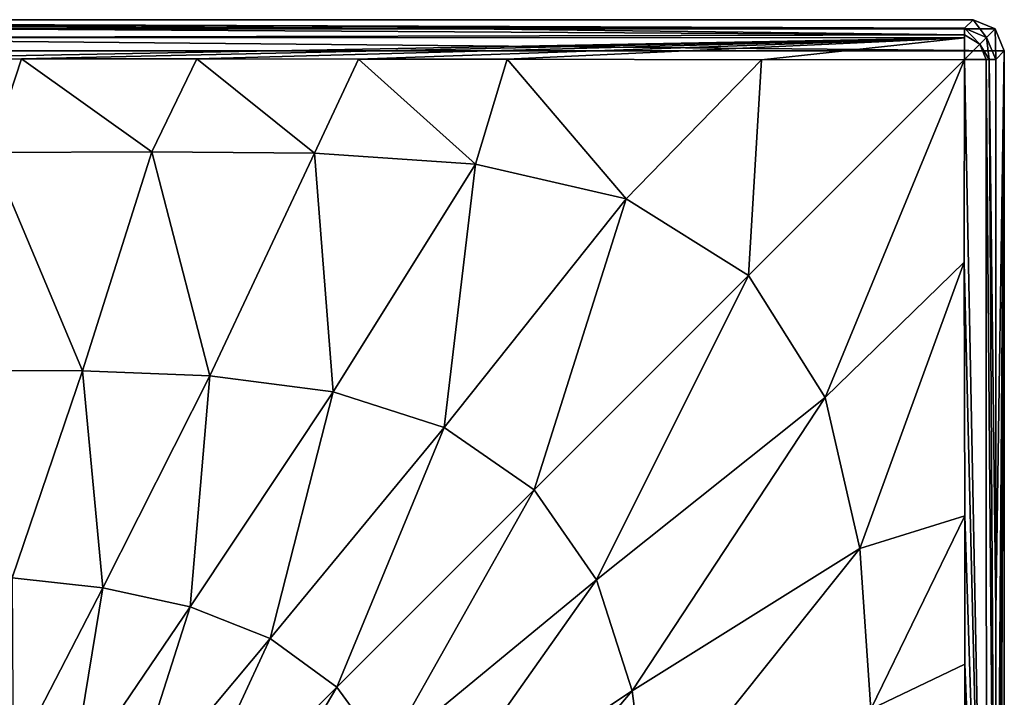
# Model space of a CAD drawing. Units: millimetres. Extents: x -134 to 134, y -37 to 34.
# Drawn here: x -95 to -70, y 13 to 30 of the extents above; entities that cross this region are included whole.
import ezdxf

# ---------------------------------------------------------------- set-up
doc = ezdxf.new("R2010")
doc.units = ezdxf.units.MM
doc.header["$LTSCALE"] = 159.143519
for name, color, linetype in [('119', 7, 'CONTINUOUS'), ('121', 7, 'CONTINUOUS'), ('122', 7, 'CONTINUOUS'), ('126', 7, 'CONTINUOUS'), ('137', 7, 'CONTINUOUS'), ('140', 7, 'CONTINUOUS'), ('141', 7, 'CONTINUOUS'), ('142', 7, 'CONTINUOUS')]:
    doc.layers.add(name, color=color, linetype=linetype)

msp = doc.modelspace()

# ---------------------------------------------------------------- linework, layer by layer
at = {"layer": '119', "color": 254, "linetype": 'Continuous', "true_color": 0xe6e6e6}
for points in [[(-129.766, 29.766), (-129.2, 30), (-70.234, 29.766), (-129.766, 29.766)], [(-129.2, 30), (-70.8, 30), (-70.234, 29.766), (-129.2, 30)], [(-130, 29.2), (-129.766, 29.766), (-70, 29.2), (-130, 29.2)], [(-70, 29.2), (-129.766, 29.766), (-70.234, 29.766), (-70, 29.2)], [(-130, -29.2), (-130, 29.2), (-70, -29.2), (-130, -29.2)], [(-70, -29.2), (-130, 29.2), (-70, 29.2), (-70, -29.2)]]:
    msp.add_3dface(points, dxfattribs=at)
at = {"layer": '121', "color": 254, "linetype": 'Continuous', "true_color": 0xe6e6e6}
for points in [[(-70.217, -14.83, 6.217), (-70, 29.2), (-70.218, 0, 6.247), (-70.217, -14.83, 6.217)], [(-70.218, 0, 6.247), (-70, 29.2), (-70.217, 14.862, 6.217), (-70.218, 0, 6.247)], [(-70, -29.2), (-70, 29.2), (-70.217, -28.983, 6.218), (-70, -29.2)], [(-70, 29.2), (-70.217, 28.983, 6.218), (-70.217, 14.862, 6.217), (-70, 29.2)], [(-70.217, -28.983, 6.218), (-70, 29.2), (-70.217, -14.83, 6.217), (-70.217, -28.983, 6.218)]]:
    msp.add_3dface(points, dxfattribs=at)
at = {"layer": '122', "color": 254, "linetype": 'Continuous', "true_color": 0xe6e6e6}
for points in [[(-70.8, 30), (-129.2, 30), (-71.017, 29.783, 6.218), (-70.8, 30)], [(-129.2, 30), (-100, 29.782, 6.247), (-85.17, 29.783, 6.217), (-129.2, 30)], [(-71.017, 29.783, 6.218), (-129.2, 30), (-85.17, 29.783, 6.217), (-71.017, 29.783, 6.218)]]:
    msp.add_3dface(points, dxfattribs=at)
at = {"layer": '126', "color": 254, "linetype": 'Continuous', "true_color": 0xe6e6e6}
for points in [[(-70.8, 30), (-71.017, 29.783, 6.218), (-70.452, 29.548, 6.23), (-70.8, 30)], [(-70.234, 29.766), (-70.8, 30), (-70.452, 29.548, 6.23), (-70.234, 29.766)], [(-70.217, 28.983, 6.218), (-70.234, 29.766), (-70.452, 29.548, 6.23), (-70.217, 28.983, 6.218)], [(-70, 29.2), (-70.234, 29.766), (-70.217, 28.983, 6.218), (-70, 29.2)]]:
    msp.add_3dface(points, dxfattribs=at)
at = {"layer": '137', "color": 254, "linetype": 'Continuous', "true_color": 0xe6e6e6}
for points in [[(-100, 28.994, 7.019), (-95.93, 26.603, 7.105), (-95.132, 28.995, 7.014), (-100, 28.994, 7.019)], [(-95.93, 26.603, 7.105), (-91.8, 26.624, 7.112), (-95.132, 28.995, 7.014), (-95.93, 26.603, 7.105)], [(-95.132, 28.995, 7.014), (-91.8, 26.624, 7.112), (-90.649, 28.995, 7.009), (-95.132, 28.995, 7.014)], [(-91.8, 26.624, 7.112), (-87.638, 26.583, 7.101), (-90.649, 28.995, 7.009), (-91.8, 26.624, 7.112)], [(-90.649, 28.995, 7.009), (-87.638, 26.583, 7.101), (-86.513, 28.991, 7), (-90.649, 28.995, 7.009)], [(-87.638, 26.583, 7.101), (-83.521, 26.305, 7.067), (-86.513, 28.991, 7), (-87.638, 26.583, 7.101)], [(-86.513, 28.991, 7), (-83.521, 26.305, 7.067), (-82.717, 28.991, 6.983), (-86.513, 28.991, 7)], [(-83.521, 26.305, 7.067), (-79.667, 25.418, 7.025), (-82.717, 28.991, 6.983), (-83.521, 26.305, 7.067)], [(-82.717, 28.991, 6.983), (-79.667, 25.418, 7.025), (-76.212, 28.976, 6.968), (-82.717, 28.991, 6.983)], [(-79.667, 25.418, 7.025), (-76.539, 23.461, 7.008), (-76.212, 28.976, 6.968), (-79.667, 25.418, 7.025)], [(-74.582, 20.333, 7.025), (-71.021, 28.979, 6.99), (-76.539, 23.461, 7.008), (-74.582, 20.333, 7.025)], [(-76.539, 23.461, 7.008), (-71.021, 28.979, 6.99), (-76.212, 28.976, 6.968), (-76.539, 23.461, 7.008)], [(-71.024, 23.797, 6.968), (-71.021, 28.979, 6.99), (-74.582, 20.333, 7.025), (-71.024, 23.797, 6.968)], [(-95.93, 26.603, 7.105), (-96.821, 21.025, 8.229), (-93.573, 21.018, 8.228), (-95.93, 26.603, 7.105)], [(-91.8, 26.624, 7.112), (-95.93, 26.603, 7.105), (-93.573, 21.018, 8.228), (-91.8, 26.624, 7.112)], [(-91.8, 26.624, 7.112), (-93.573, 21.018, 8.228), (-90.315, 20.894, 8.219), (-91.8, 26.624, 7.112)], [(-87.638, 26.583, 7.101), (-91.8, 26.624, 7.112), (-90.315, 20.894, 8.219), (-87.638, 26.583, 7.101)], [(-87.638, 26.583, 7.101), (-90.315, 20.894, 8.219), (-87.165, 20.486, 8.198), (-87.638, 26.583, 7.101)], [(-83.521, 26.305, 7.067), (-87.638, 26.583, 7.101), (-87.165, 20.486, 8.198), (-83.521, 26.305, 7.067)], [(-83.521, 26.305, 7.067), (-87.165, 20.486, 8.198), (-84.322, 19.574, 8.169), (-83.521, 26.305, 7.067)], [(-79.667, 25.418, 7.025), (-83.521, 26.305, 7.067), (-84.322, 19.574, 8.169), (-79.667, 25.418, 7.025)], [(-79.667, 25.418, 7.025), (-84.322, 19.574, 8.169), (-82.023, 17.977, 8.152), (-79.667, 25.418, 7.025)], [(-76.539, 23.461, 7.008), (-79.667, 25.418, 7.025), (-82.023, 17.977, 8.152), (-76.539, 23.461, 7.008)], [(-73.695, 16.479, 7.067), (-71.024, 23.797, 6.968), (-74.582, 20.333, 7.025), (-73.695, 16.479, 7.067)], [(-71.009, 17.308, 6.983), (-71.024, 23.797, 6.968), (-73.695, 16.479, 7.067), (-71.009, 17.308, 6.983)], [(-76.539, 23.461, 7.008), (-82.023, 17.977, 8.152), (-80.426, 15.678, 8.169), (-76.539, 23.461, 7.008)], [(-74.582, 20.333, 7.025), (-76.539, 23.461, 7.008), (-80.426, 15.678, 8.169), (-74.582, 20.333, 7.025)], [(-96.821, 21.025, 8.229), (-95.371, 15.728, 10.888), (-93.573, 21.018, 8.228), (-96.821, 21.025, 8.229)], [(-95.371, 15.728, 10.888), (-93.056, 15.47, 10.894), (-93.573, 21.018, 8.228), (-95.371, 15.728, 10.888)], [(-93.573, 21.018, 8.228), (-93.056, 15.47, 10.894), (-90.315, 20.894, 8.219), (-93.573, 21.018, 8.228)], [(-93.056, 15.47, 10.894), (-90.819, 14.987, 10.933), (-90.315, 20.894, 8.219), (-93.056, 15.47, 10.894)], [(-90.315, 20.894, 8.219), (-90.819, 14.987, 10.933), (-87.165, 20.486, 8.198), (-90.315, 20.894, 8.219)], [(-90.819, 14.987, 10.933), (-88.775, 14.171, 11.002), (-87.165, 20.486, 8.198), (-90.819, 14.987, 10.933)], [(-87.165, 20.486, 8.198), (-88.775, 14.171, 11.002), (-84.322, 19.574, 8.169), (-87.165, 20.486, 8.198)], [(-74.582, 20.333, 7.025), (-80.426, 15.678, 8.169), (-79.514, 12.835, 8.198), (-74.582, 20.333, 7.025)], [(-73.695, 16.479, 7.067), (-74.582, 20.333, 7.025), (-79.514, 12.835, 8.198), (-73.695, 16.479, 7.067)], [(-88.775, 14.171, 11.002), (-87.072, 12.928, 11.047), (-84.322, 19.574, 8.169), (-88.775, 14.171, 11.002)], [(-84.322, 19.574, 8.169), (-87.072, 12.928, 11.047), (-82.023, 17.977, 8.152), (-84.322, 19.574, 8.169)], [(-87.072, 12.928, 11.047), (-85.829, 11.225, 11.002), (-82.023, 17.977, 8.152), (-87.072, 12.928, 11.047)], [(-82.023, 17.977, 8.152), (-85.829, 11.225, 11.002), (-80.426, 15.678, 8.169), (-82.023, 17.977, 8.152)], [(-73.417, 12.362, 7.101), (-71.009, 17.308, 6.983), (-73.695, 16.479, 7.067), (-73.417, 12.362, 7.101)], [(-71.009, 13.514, 6.999), (-71.009, 17.308, 6.983), (-73.417, 12.362, 7.101), (-71.009, 13.514, 6.999)], [(-73.695, 16.479, 7.067), (-79.514, 12.835, 8.198), (-79.106, 9.685, 8.219), (-73.695, 16.479, 7.067)], [(-73.417, 12.362, 7.101), (-73.695, 16.479, 7.067), (-79.106, 9.685, 8.219), (-73.417, 12.362, 7.101)], [(-95.371, 15.728, 10.888), (-95.348, 11.029, 15.054), (-93.056, 15.47, 10.894), (-95.371, 15.728, 10.888)], [(-85.829, 11.225, 11.002), (-85.013, 9.181, 10.933), (-80.426, 15.678, 8.169), (-85.829, 11.225, 11.002)], [(-80.426, 15.678, 8.169), (-85.013, 9.181, 10.933), (-79.514, 12.835, 8.198), (-80.426, 15.678, 8.169)], [(-95.348, 11.029, 15.054), (-93.874, 10.485, 15.054), (-93.056, 15.47, 10.894), (-95.348, 11.029, 15.054)], [(-93.056, 15.47, 10.894), (-93.874, 10.485, 15.054), (-90.819, 14.987, 10.933), (-93.056, 15.47, 10.894)], [(-93.874, 10.485, 15.054), (-92.51, 9.705, 15.054), (-90.819, 14.987, 10.933), (-93.874, 10.485, 15.054)], [(-90.819, 14.987, 10.933), (-92.51, 9.705, 15.054), (-88.775, 14.171, 11.002), (-90.819, 14.987, 10.933)], [(-92.51, 9.705, 15.054), (-91.304, 8.696, 15.054), (-88.775, 14.171, 11.002), (-92.51, 9.705, 15.054)], [(-88.775, 14.171, 11.002), (-91.304, 8.696, 15.054), (-87.072, 12.928, 11.047), (-88.775, 14.171, 11.002)], [(-71.005, 9.374, 7.009), (-71.009, 13.514, 6.999), (-73.417, 12.362, 7.101), (-71.005, 9.374, 7.009)], [(-91.304, 8.696, 15.054), (-90.295, 7.49, 15.054), (-87.072, 12.928, 11.047), (-91.304, 8.696, 15.054)], [(-87.072, 12.928, 11.047), (-90.295, 7.49, 15.054), (-85.829, 11.225, 11.002), (-87.072, 12.928, 11.047)], [(-85.013, 9.181, 10.933), (-84.53, 6.944, 10.894), (-79.514, 12.835, 8.198), (-85.013, 9.181, 10.933)], [(-79.514, 12.835, 8.198), (-84.53, 6.944, 10.894), (-79.106, 9.685, 8.219), (-79.514, 12.835, 8.198)]]:
    msp.add_3dface(points, dxfattribs=at)
at = {"layer": '140', "color": 254, "linetype": 'Continuous', "true_color": 0xe6e6e6}
for points in [[(-85.17, 29.783, 6.217), (-100, 29.782, 6.247), (-71.018, 29.612, 6.685), (-85.17, 29.783, 6.217)], [(-100, 29.782, 6.247), (-100, 29.542, 6.79), (-71.018, 29.612, 6.685), (-100, 29.782, 6.247)], [(-71.017, 29.783, 6.218), (-85.17, 29.783, 6.217), (-71.018, 29.612, 6.685), (-71.017, 29.783, 6.218)], [(-71.018, 29.612, 6.685), (-100, 29.542, 6.79), (-71.02, 29.54, 6.765), (-71.018, 29.612, 6.685)], [(-100, 29.542, 6.79), (-100, 28.994, 7.019), (-71.02, 29.54, 6.765), (-100, 29.542, 6.79)], [(-100, 28.994, 7.019), (-95.132, 28.995, 7.014), (-71.02, 29.54, 6.765), (-100, 28.994, 7.019)], [(-95.132, 28.995, 7.014), (-90.649, 28.995, 7.009), (-71.02, 29.54, 6.765), (-95.132, 28.995, 7.014)], [(-90.649, 28.995, 7.009), (-86.513, 28.991, 7), (-71.02, 29.54, 6.765), (-90.649, 28.995, 7.009)], [(-86.513, 28.991, 7), (-82.717, 28.991, 6.983), (-71.02, 29.54, 6.765), (-86.513, 28.991, 7)], [(-82.717, 28.991, 6.983), (-76.212, 28.976, 6.968), (-71.02, 29.54, 6.765), (-82.717, 28.991, 6.983)], [(-76.212, 28.976, 6.968), (-71.021, 28.979, 6.99), (-71.02, 29.54, 6.765), (-76.212, 28.976, 6.968)]]:
    msp.add_3dface(points, dxfattribs=at)
at = {"layer": '141', "color": 254, "linetype": 'Continuous', "true_color": 0xe6e6e6}
for points in [[(-71.017, 29.783, 6.218), (-71.018, 29.612, 6.685), (-70.628, 29.372, 6.772), (-71.017, 29.783, 6.218)], [(-70.452, 29.548, 6.23), (-71.017, 29.783, 6.218), (-70.628, 29.372, 6.772), (-70.452, 29.548, 6.23)], [(-71.021, 28.979, 6.99), (-71.018, 29.612, 6.685), (-71.02, 29.54, 6.765), (-71.021, 28.979, 6.99)], [(-71.018, 29.612, 6.685), (-71.021, 28.979, 6.99), (-70.628, 29.372, 6.772), (-71.018, 29.612, 6.685)], [(-70.388, 28.982, 6.685), (-70.452, 29.548, 6.23), (-70.628, 29.372, 6.772), (-70.388, 28.982, 6.685)], [(-70.217, 28.983, 6.218), (-70.452, 29.548, 6.23), (-70.388, 28.982, 6.685), (-70.217, 28.983, 6.218)], [(-70.628, 29.372, 6.772), (-71.021, 28.979, 6.99), (-70.46, 28.98, 6.765), (-70.628, 29.372, 6.772)], [(-70.388, 28.982, 6.685), (-70.628, 29.372, 6.772), (-70.46, 28.98, 6.765), (-70.388, 28.982, 6.685)]]:
    msp.add_3dface(points, dxfattribs=at)
at = {"layer": '142', "color": 254, "linetype": 'Continuous', "true_color": 0xe6e6e6}
for points in [[(-71.021, 28.979, 6.99), (-71.024, 23.797, 6.968), (-70.458, 0, 6.79), (-71.021, 28.979, 6.99)], [(-70.46, 28.98, 6.765), (-71.021, 28.979, 6.99), (-70.458, 0, 6.79), (-70.46, 28.98, 6.765)], [(-70.218, 0, 6.247), (-70.388, 28.982, 6.685), (-70.46, 28.98, 6.765), (-70.218, 0, 6.247)], [(-70.218, 0, 6.247), (-70.46, 28.98, 6.765), (-70.458, 0, 6.79), (-70.218, 0, 6.247)], [(-70.217, 14.862, 6.217), (-70.217, 28.983, 6.218), (-70.388, 28.982, 6.685), (-70.217, 14.862, 6.217)], [(-70.218, 0, 6.247), (-70.217, 14.862, 6.217), (-70.388, 28.982, 6.685), (-70.218, 0, 6.247)], [(-71.024, 23.797, 6.968), (-71.009, 17.308, 6.983), (-70.458, 0, 6.79), (-71.024, 23.797, 6.968)], [(-71.009, 17.308, 6.983), (-71.009, 13.514, 6.999), (-70.458, 0, 6.79), (-71.009, 17.308, 6.983)], [(-71.009, 13.514, 6.999), (-71.005, 9.374, 7.009), (-70.458, 0, 6.79), (-71.009, 13.514, 6.999)]]:
    msp.add_3dface(points, dxfattribs=at)

doc.saveas('drawing.dxf')
